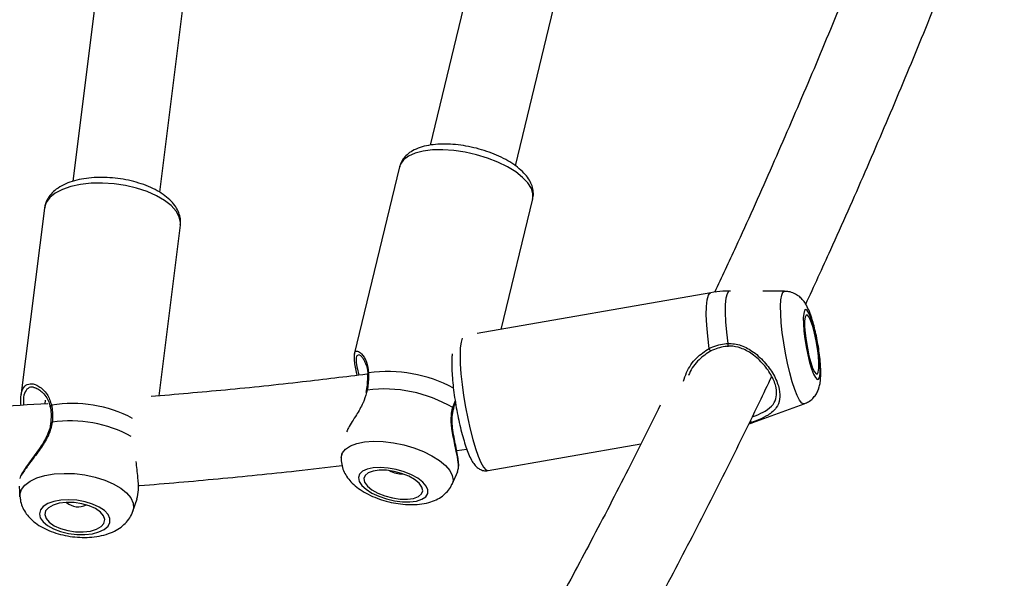
# Model space of a CAD drawing. Units: millimetres. Extents: x 0 to 42, y 0 to 29.8.
# Drawn here: x 14 to 14.5, y 20.9 to 21.2 of the extents above; entities that cross this region are included whole.
import ezdxf

# ---------------------------------------------------------------- set-up
doc = ezdxf.new("R2010")
doc.units = ezdxf.units.MM

msp = doc.modelspace()

# ---------------------------------------------------------------- linework, layer by layer
at = {"color": 7, "linetype": 'Continuous', "lineweight": 25}
for p, q in [((14.25717716740122, 21.38093145531661), (14.19287629263798, 21.11430612522701)), ((14.2317543699459, 21.10489889272687), (14.29621492625531, 21.37218634670068)), ((14.06950447135584, 21.0927846721381), (14.10281161786045, 21.35889118293895)), ((14.0615688430794, 21.3514557209083), (14.02981937264787, 21.09779413330105)), ((14.17892417240683, 21.10441649558365), (14.15828256493824, 21.01882550751147)), ((14.22532020874121, 21.03021105018792), (14.23968226998157, 21.08976372864027)), ((14.01694133521118, 21.08558383787816), (14.00621688962317, 20.99990118129566)), ((14.06919545751761, 20.99982848894054), (14.07895744443503, 21.07782160902721)), ((14.32088167596038, 21.04693563976176), (14.21426474537177, 21.02827618990602)), ((14.32988779490619, 21.04767504721139), (14.32959650568766, 21.04767613697893)), ((14.35454920587705, 21.04758278425313), (14.34471777505969, 21.04761956547754)), ((14.15830433700816, 21.01791670347687), (14.15843454210783, 21.01879124870704)), ((14.16366904447664, 21.0023054382087), (14.16350517666534, 21.00139177067717)), ((14.16374423753962, 21.00230429495666), (14.16374400827065, 21.00229616015987)), ((14.01732011031888, 20.99793162825303), (14.01709844161306, 20.99616061235855)), ((14.20359717196329, 20.99408083234319), (14.20359296845433, 20.99407059939198)), ((14.34010459901354, 20.98763467458831), (14.36354242699178, 20.99619704465358)), ((14.33948503397121, 20.98764134788951), (14.338381782494, 20.98734038834583)), ((14.33948503397121, 20.98764134788951), (14.34010459901354, 20.98763467458831)), ((14.21933329934152, 20.96571329319761), (14.28905475479386, 20.97791552031764)), ((14.15238904014399, 20.97351367918827), (14.15231051208817, 20.97166684718681)), ((14.20498207194685, 20.97486101433281), (14.20957743398708, 20.97555051005236)), ((14.20286033813412, 20.95947596482469), (14.20553242613274, 20.96529005489574)), ((14.20543563858011, 20.96532940211896), (14.20561268782141, 20.96642809622676)), ((14.00539122707163, 20.95854335354302), (14.00575231282662, 20.95370881376165)), ((14.05729829348756, 20.94725707560452), (14.05917095714491, 20.95284090735745))]:
    msp.add_line(p, q, dxfattribs=at)
at = {"color": 8, "linetype": 'Continuous', "lineweight": 25}
for p, q in [((14.16416920808092, 21.0024890755242), (14.16381471848507, 21.00139383040196)), ((14.20316178220062, 20.99448712300252), (14.20432008277324, 20.99745726609944))]:
    msp.add_line(p, q, dxfattribs=at)
at = {"color": 8, "linetype": 'Continuous', "lineweight": 25, "flags": 128}
for points in [[(14.23968226998157, 21.08976372864027), (14.23979712981666, 21.09201423495539), (14.23905604159545, 21.09449631867008), (14.23745901890213, 21.09705302109959), (14.23505200517189, 21.09961079056999), (14.23190424580729, 21.10209604471055), (14.22810629611416, 21.10443728728452), (14.22376741619025, 21.10656716500574), (14.21901242771121, 21.10842440517003), (14.21397812303817, 21.10995557835935), (14.20880932995066, 21.11111663550881), (14.20365474521499, 21.11187417511819), (14.19866265684909, 21.11220640415214), (14.19397667814618, 21.11210376498626), (14.18973161618179, 21.11156921036248), (14.18604959365967, 21.11061811844406), (14.18303653566396, 21.10927785041385), (14.18077912238731, 21.10758696334284), (14.17934229549964, 21.10559410097349), (14.17892417240682, 21.10441649558366)], [(14.07895744443502, 21.07782160902721), (14.07900768326709, 21.07899443369891), (14.07846378013026, 21.0815844685247), (14.0770420335417, 21.08417790532947), (14.07478334456221, 21.08670013565819), (14.07175269156132, 21.08907859953653), (14.068037260908, 21.09124487288916), (14.06374393877745, 21.09313663597585), (14.05899623623055, 21.09469946621692), (14.05393073602545, 21.09588840383178), (14.04869316338032, 21.09666924524993), (14.04343419372413, 21.09701952708545), (14.03830511803891, 21.09692917236769), (14.03345349049364, 21.09640078043737), (14.02901888357946, 21.09544955216829), (14.02512887286323, 21.09410285266585), (14.02189536687072, 21.0923994240228), (14.01941138768211, 21.09038827077979), (14.01774839485609, 21.08812725015391)], [(14.01774839485609, 21.08812725015391), (14.01695422966845, 21.08568140759195), (14.01694133521117, 21.08558383787816)], [(14.3201852074988, 21.02153240497924), (14.31950595307709, 21.02704780684661), (14.31906006923588, 21.03218728103124), (14.31886294201524, 21.03677348054615), (14.31892137365163, 21.04064815016203), (14.31923334785421, 21.0436775872943), (14.3197880993807, 21.0457572556561), (14.32056648551178, 21.0468153924747), (14.32088167596037, 21.04693563976177)], [(14.32959650568766, 21.04767613697893), (14.32903432768057, 21.04747388818814), (14.32832673161267, 21.04638313278483), (14.32782140977266, 21.04438028751594), (14.32753439148632, 21.04152888468262), (14.32747478126737, 21.03791937370015), (14.32764447001293, 21.03366625194999), (14.32803807502238, 21.02890443280564), (14.3286431107421, 21.02378496604243)], [(14.36354242699178, 20.99619704465358), (14.36331221837298, 20.99615319494624), (14.36243541467453, 20.99657063973813), (14.36143889338847, 20.99784955144864), (14.36035658985199, 20.99994637827336), (14.35922536061394, 21.00278971528963), (14.35808372832926, 21.00628273606559), (14.35697056991618, 21.01030648996811), (14.35592379264937, 21.01472395288401), (14.35497904327317, 21.01938469341185), (14.35416849409449, 21.02412999562289), (14.35351974739346, 21.02879826394171), (14.3530548954609, 21.03323052608967), (14.35278976827185, 21.03727584669524), (14.35273339441474, 21.04079646721703), (14.35288769363367, 21.04367249714567), (14.35324741145379, 21.04580599673138), (14.35380029811618, 21.04712431220461), (14.35452752572866, 21.04758254991306), (14.35454920587705, 21.04758278425313)], [(14.20747524546753, 21.02612282619062), (14.2069742675861, 21.02437241809695), (14.20664751120174, 21.02176011703953), (14.20653071897724, 21.01842099671648), (14.20662725081226, 21.01445111753998), (14.20693432966166, 21.009964685706), (14.20744312142604, 21.00509076768996), (14.20813898909269, 20.99996957723928), (14.20900191381581, 20.99474844167909), (14.21000707082224, 20.98957756357335), (14.21112554357498, 20.98460569967059), (14.21232515564934, 20.97997588144302), (14.21357139639006, 20.97582130033158), (14.21482841372006, 20.9722614760706), (14.21606004553941, 20.96939881832273), (14.21723086004308, 20.96731568053933), (14.2183071750295, 20.96607199080168), (14.21925802687616, 20.96570352779915), (14.21933329934152, 20.96571329319762)], [(14.16416920808092, 21.0024890755242), (14.16392663966636, 21.00244763127572), (14.1637811427009, 21.00237476226507), (14.16374423753962, 21.00230429495666)], [(14.1523146047899, 20.97174806439468), (14.15287194539266, 20.97377225330038), (14.15427862604378, 20.97554931663513), (14.15648674392083, 20.97701873863841), (14.15942110421784, 20.97813047990629), (14.16298178081427, 20.97884668142327), (14.1670475191392, 20.97914295380567), (14.17147986535028, 20.97900920785287), (14.17612788121331, 20.97844999812285), (14.18083328412276, 20.9774843678323), (14.18543583722605, 20.97614520036259), (14.1897788060974, 20.97447809945577), (14.19371429614072, 20.97253983623375), (14.19710828896269, 20.97039641592585), (14.19984520620839, 20.96812083013992), (14.20183184544359, 20.96579057122064), (14.20300055405185, 20.96348499334065), (14.20331153306323, 20.96128261018944), (14.20286033813412, 20.95947596482469)], [(14.0064554343382, 20.95703803986773), (14.00800026969216, 20.95908339418219), (14.01035129570939, 20.96087640799605), (14.01342845101859, 20.96235602237436), (14.01712694678636, 20.96347185082407), (14.02132083517518, 20.9641858951456), (14.02586729834598, 20.96447383941601), (14.03061151194838, 20.96432587803849), (14.03539191747818, 20.96374704966032), (14.04004572395855, 20.96275706558767), (14.04441445159141, 20.96138963854079), (14.04834932859695, 20.95969133460771), (14.05171635745809, 20.95771998749198), (14.05440087804529, 20.95554272905526), (14.05631147222967, 20.95323370322227), (14.05738307701779, 20.95087154109839), (14.05757920019384, 20.94853668328164), (14.05729829348756, 20.94725707560452)], [(14.00575231282662, 20.95370881376165), (14.00576939716263, 20.95480999714071), (14.0064554343382, 20.95703803986773)]]:
    msp.add_lwpolyline(points, dxfattribs=at)
at = {"color": 7, "linetype": 'Continuous', "lineweight": 25, "flags": 128}
for points in [[(14.36746794783321, 21.03297616501266), (14.36657296546209, 21.03565142384809), (14.3656981668682, 21.03765934759883), (14.36489071267019, 21.03889168857576), (14.36419413293286, 21.03928201095782), (14.36364598045015, 21.03880927236437), (14.3632758062643, 21.03749895825533), (14.36310356656149, 21.03542170800351), (14.36313854682865, 21.03268950670764), (14.36337886127056, 21.02944964804679), (14.36381155447343, 21.02587679363997), (14.3644132998347, 21.02216355699305), (14.36515165710619, 21.01851011965481), (14.36598682125628, 21.0151134393778), (14.36687376836946, 21.01215663207496), (14.36776468289728, 21.00979909999332), (14.36861153540695, 21.00816793829764), (14.36936867186046, 21.00735108333712), (14.36999527483563, 21.00739257197414), (14.37045756400388, 21.00829016754553), (14.37073061723649, 21.0099954804417), (14.37079971416302, 21.01241657680302), (14.37066112975026, 21.01542293469796), (14.37032233511978, 21.01885248059426), (14.36980159477781, 21.02252032678492), (14.36912698197096, 21.02622873873244), (14.36833486525028, 21.02977779498882), (14.36746794783321, 21.03297616501266)], [(14.36738794593557, 21.03148498538423), (14.36653618541667, 21.03399462064439), (14.3657124458556, 21.03577358120631), (14.36497286374218, 21.03670063384755), (14.3643678403752, 21.03671260146265), (14.36393860709728, 21.03580866847841), (14.36371441544697, 21.0340504364339), (14.36371054371475, 21.03155772593731), (14.36392725575276, 21.02850041108962), (14.36434978299375, 21.02508684284522), (14.3649493309045, 21.02154965023878), (14.36568504128571, 21.01812988710096), (14.36650677669069, 21.01506060463816), (14.3673585372096, 21.012550969378), (14.36818227677066, 21.01077200881608), (14.36892185888409, 21.00984495617483), (14.36952688225107, 21.00983298855974), (14.36995611552899, 21.01073692154397), (14.37018030717929, 21.01249515358849), (14.37018417891152, 21.01498786408507), (14.36996746687351, 21.01804517893277), (14.36954493963252, 21.02145874717717), (14.36894539172176, 21.0249959397836), (14.36820968134056, 21.02841570292143), (14.36738794593557, 21.03148498538423)], [(14.32095293698455, 21.02039747712417), (14.32098708309465, 21.02024805717844), (14.32097228330546, 21.02019233507209), (14.32090983458538, 21.02023519397003), (14.32080520958107, 21.02037287796495), (14.32066757702612, 21.02059332122345), (14.32050899824606, 21.02087720536626), (14.32034337017305, 21.02119965241992), (14.3201852074988, 21.02153240497924)], [(14.3286431107421, 21.02378496604243), (14.32866439683062, 21.02340697154915), (14.32868683950699, 21.02303752284226), (14.32870836711269, 21.02271072332157), (14.32872699245834, 21.02245673948786), (14.32874099625898, 21.02229901630674), (14.32874908583932, 21.02225211302987), (14.32875051445918, 21.02232035924664), (14.32874515024425, 21.0224974552246)], [(14.16019394846514, 20.96254307199159), (14.16052561941805, 20.96080392676408), (14.16169525944975, 20.95898290413475), (14.16363981296337, 20.95717817590493), (14.16625444857567, 20.9554870354406), (14.16939821060402, 20.95400065256193), (14.17290161802373, 20.95279915855467), (14.17657580123399, 20.95194732627171), (14.18022268406691, 20.95149107821194), (14.18364566212499, 20.95145501082634), (14.18666020177513, 20.95184106851702), (14.18910378840451, 20.95262843881393), (14.19084468762542, 20.95377467438058), (14.19178904711026, 20.95521798136086), (14.19188595619477, 20.9568805507019), (14.19113019048511, 20.95867275286016), (14.18956249350631, 20.96049796975341), (14.18726738020829, 20.96225780346649), (14.184368580743, 20.96385738090841), (14.18102237013995, 20.96521046844525), (14.17740914347888, 20.96624412077765), (14.17372369074435, 20.96690261344083), (14.1701646956472, 20.96715044692488), (14.16692402453435, 20.96697426046251), (14.16417638282429, 20.96638355231151), (14.16206989659283, 20.96541016770122), (14.16071812705794, 20.96410658204791), (14.16019394846514, 20.96254307199159)], [(14.16263363133917, 20.96204240675041), (14.16300001970112, 20.96037998389173), (14.1642570645354, 20.95864295022444), (14.1663191003139, 20.95694968172239), (14.169045602706, 20.95541557183571), (14.17225076507943, 20.95414516761796), (14.17571616091523, 20.95322504501713), (14.17920562921403, 20.9527179088679), (14.18248136847787, 20.95265831966075), (14.18532014248935, 20.95305033830168), (14.18752849349088, 20.95386724936813), (14.18895592601117, 20.95505338172096), (14.18950516288292, 20.95652790240048), (14.18913877452096, 20.95819032525916), (14.18788172968669, 20.95992735892644), (14.18581969390819, 20.96162062742851), (14.18309319151609, 20.96315473731518), (14.17988802914266, 20.96442514153293), (14.17642263330686, 20.96534526413376), (14.17293316500806, 20.96585240028299), (14.16965742574422, 20.96591198949014), (14.16681865173274, 20.96551997084922), (14.16461030073121, 20.96470305978276), (14.16318286821092, 20.96351692742993), (14.16263363133917, 20.96204240675041)], [(14.01507174613182, 20.94781344097255), (14.01462337352403, 20.94605378634495), (14.01504563764833, 20.94420893035698), (14.01631577413647, 20.94237832967247), (14.01836530960163, 20.94066067244816), (14.02108375305636, 20.9391485580296), (14.02432455251039, 20.93792350489651), (14.0279129956263, 20.93705155598037), (14.03165562850687, 20.93657971827295), (14.03535068484477, 20.93653342866719), (14.03879896319639, 20.93691518264771), (14.04181456598324, 20.93770439975863), (14.04423492127853, 20.93885853310119), (14.0459295471018, 20.94031536304817), (14.04680708573628, 20.94199635152005), (14.04682022884703, 20.94381087599319), (14.04596826788558, 20.94566111498357), (14.04429713228785, 20.94744732162831), (14.04189691340648, 20.94907320106485), (14.03889700766265, 20.95045110171192), (14.0354591407515, 20.95150674058898), (14.03176864896807, 20.95218320793092), (14.02802448767964, 20.95244403520825), (14.02442850559043, 20.95227516115493), (14.02117456302564, 20.95168568981489), (14.0184380808712, 20.95070739974064), (14.01636658358835, 20.94939303080332), (14.01507174613182, 20.94781344097255)], [(14.01748467700887, 20.94730014865006), (14.01710959756499, 20.94561797963716), (14.01766566424025, 20.94385780647641), (14.01911498200969, 20.94213958205987), (14.02135878226243, 20.94058040054206), (14.0242441537193, 20.93928651756672), (14.02757446308382, 20.9383461091204), (14.03112275527639, 20.9378232624846), (14.03464722004791, 20.93775360879352), (14.03790767094867, 20.93814189483109), (14.04068191363793, 20.93896165954552), (14.04278088806105, 20.94015703732626), (14.04406155257984, 20.94164656515299), (14.04443663202373, 20.94332873416589), (14.04388056534847, 20.94508890732665), (14.04243124757902, 20.94680713174318), (14.04018744732628, 20.948366313261), (14.03730207586941, 20.94966019623633), (14.0339717665049, 20.95060060468265), (14.03042347431233, 20.95112345131845), (14.0268990095408, 20.95119310500953), (14.02363855864004, 20.95080481897197), (14.02086431595079, 20.94998505425753), (14.01876534152766, 20.9487896764768), (14.01748467700887, 20.94730014865006)]]:
    msp.add_lwpolyline(points, dxfattribs=at)
at = {"color": 8, "linetype": 'Continuous', "lineweight": 25}
for centre, radius, start, end in [((14.16502576567239, 21.00967629279084), 0.0006591829674854403, 108.7980058039577, 177.3759144574844), ((14.17366257428153, 20.94814209898257), 0.06278497054118637, 61.57607631474406, 98.1025249601943), ((14.02045112728624, 20.99473951580438), 0.0008441440141230754, 105.0282115188087, 179.558111331323), ((14.0298504108206, 20.93800574004765), 0.05834725444628872, 62.11145135817183, 99.48814308686096), ((14.20310502637286, 20.99398987042143), 0.0005004811219121924, 10.47164818658079, 83.48850573815827), ((14.02033275968588, 20.98718172950172), 0.0006044277491494626, 76.50112003824408, 148.8816464415737), ((14.0290329220278, 20.93184925875318), 0.05657142914431085, 60.90156535657879, 98.70208218452196), ((14.34041048816001, 20.98887452983721), 0.001541818138329857, 195.9723897871997, 233.1132243997289)]:
    msp.add_arc(centre, radius, start, end, dxfattribs=at)
at = {"color": 7, "linetype": 'Continuous', "lineweight": 25}
for centre, radius, start, end in [((14.17197675842436, 20.941530259093), 0.06145677459042019, 59.50719186614373, 97.29865530140266), ((14.17985557603748, 20.97498464870757), 0.01079865129890683, 239.3119139193084, 273.5703526188984), ((14.03237546331511, 20.9572752753692), 0.008091916545017196, 228.6692441118625, 297.0621386121332)]:
    msp.add_arc(centre, radius, start, end, dxfattribs=at)
for points, knots in [([(14.36421104303013, 21.04168167809411), (14.36803629291934, 21.04996883382208), (14.37724099146347, 21.06991021607778), (14.39141772396717, 21.10207801008805), (14.40679493185358, 21.13808670426144), (14.42179758786753, 21.17458150025908), (14.43643769132689, 21.2115279134287), (14.45070455818458, 21.24892277519943), (14.46460286317166, 21.28674506883494), (14.47809919116343, 21.32501307821753), (14.48880759188202, 21.35632379998008), (14.49487473010718, 21.37501815350418), (14.49671079407605, 21.38067552072629)], [0, 0, 0, 0, 0.07776673533824635, 0.1871300898720166, 0.2964893278048291, 0.4058443546920691, 0.5151951067769125, 0.62454154779183, 0.7338836660328272, 0.8432214716907839, 0.9525549944241501, 1, 1, 1, 1]), ([(14.4503036761256, 21.36774132494754), (14.44943533985636, 21.36511788507973), (14.44431947996384, 21.34966171760682), (14.43458493701623, 21.32176976166584), (14.42108636194997, 21.28410158016015), (14.40718500782611, 21.24690161012718), (14.39292763440779, 21.2101365095122), (14.3783062727961, 21.17383166672932), (14.3633337023277, 21.13798769633945), (14.34799514086683, 21.10264468261913), (14.33443235551265, 21.072327650275), (14.32584456996141, 21.05400232589252), (14.32261303002996, 21.04710659973059)], [0, 0, 0, 0, 0.02321424716804895, 0.1367682546830807, 0.2503175023870167, 0.3638619279961156, 0.4774014862713422, 0.5909361512423169, 0.7044659186637917, 0.8179908087225173, 0.9315108690134115, 1, 1, 1, 1]), ([(14.23955874350288, 21.08969590672972), (14.23968236184686, 21.09008423552315), (14.24008891706925, 21.09136136878586), (14.2399402208319, 21.09367554011592), (14.23921752173118, 21.09640373845276), (14.23779121805276, 21.09906145916932), (14.2356878741908, 21.10167978177327), (14.2328587778397, 21.10423886324927), (14.22937377953012, 21.10664951330784), (14.22537876431455, 21.10882190040643), (14.22101818825609, 21.11070309061991), (14.21640126717088, 21.1122653413949), (14.21163273797817, 21.11348343258607), (14.20681990952068, 21.11433287839109), (14.20206908936185, 21.11479165108198), (14.19747970117943, 21.1148396867738), (14.19313775697481, 21.11445416803104), (14.18911494254027, 21.11359970846842), (14.18567305566336, 21.11228287830642), (14.18288787889595, 21.1105524046554), (14.18083390790706, 21.10850150273069), (14.17948060606308, 21.10641346409965), (14.17913529209962, 21.10495727898258), (14.17899953114554, 21.10438477655949)], [0, 0, 0, 0, 0.01871815332831092, 0.06156014345813945, 0.1043285010151418, 0.1495435543231818, 0.198861438363336, 0.2518692114286141, 0.3060913041117833, 0.3597184330898761, 0.4126697255147763, 0.4651668093348512, 0.517446725799354, 0.5697249613957535, 0.6221582077763688, 0.674969950186168, 0.7284502487439003, 0.7829608213698546, 0.838816366714261, 0.8871405990933001, 0.931349137086097, 0.9730097602939061, 1, 1, 1, 1]), ([(14.07886136729292, 21.07787922587821), (14.07893768562928, 21.07830899742807), (14.07918531715838, 21.07970348518997), (14.0787576594866, 21.08211102370908), (14.07769247403276, 21.08490853633485), (14.07591352688832, 21.08756393272522), (14.07345914811778, 21.09008703248264), (14.07030578793581, 21.09244024714437), (14.06653655723803, 21.09454244946334), (14.06229178997799, 21.09632299246811), (14.05771432919414, 21.09774202323329), (14.05291926664793, 21.09877993291552), (14.04801659858533, 21.09942151195742), (14.04311722573449, 21.09965409705144), (14.03832980126842, 21.09946801287801), (14.0337559174446, 21.09885521076733), (14.02948833644177, 21.09780260201363), (14.0256078546071, 21.09628967211153), (14.02239949176521, 21.09436234938516), (14.01981918690507, 21.09209494932939), (14.01870318683894, 21.09030391905952), (14.01814817188307, 21.08941319457269)], [0, 0, 0, 0, 0.02099065868600701, 0.06810878165778861, 0.115281794364599, 0.1647458188494403, 0.217766591816518, 0.273848944556584, 0.3311052583599239, 0.3879926128028191, 0.4443498370676211, 0.5003259228101788, 0.5561272353696601, 0.6119617242402849, 0.6679792749049487, 0.7244106159987899, 0.7815277444262688, 0.8396133096977635, 0.898746614938748, 0.9496441400431469, 1, 1, 1, 1]), ([(14.01814817188307, 21.08941319457269), (14.01784508669381, 21.08878693099381), (14.01726484088258, 21.08758797165414), (14.01711686304672, 21.08626686827195), (14.01704617984965, 21.08563582910198)], [0, 0, 0, 0, 0.5223392972248808, 0.9999999999999999, 0.9999999999999999, 0.9999999999999999, 0.9999999999999999]), ([(14.32964232584321, 21.04758810810391), (14.32858497532475, 21.04761213191082), (14.32564909926215, 21.04767883724497), (14.32274670890506, 21.04719852927224), (14.32088960924942, 21.04689120335773)], [0, 0, 0, 0, 0.3601482133168481, 1, 1, 1, 1]), ([(14.36733192313963, 21.03414921065892), (14.36715457398176, 21.03472204101574), (14.36660654819439, 21.03649214137085), (14.36561513334475, 21.03910229195279), (14.36435906387941, 21.04162353491862), (14.36282499741751, 21.04374641007672), (14.36107042211775, 21.0454185277105), (14.35895587422134, 21.04669321454426), (14.35674267804653, 21.04747673020045), (14.35525615178602, 21.04749672995768), (14.3546521708648, 21.04750485593037)], [0, 0, 0, 0, 0.08903809758791034, 0.2751362009423735, 0.4607176825488314, 0.5890530493598326, 0.69662749221222, 0.8075758121956697, 0.9218173662304411, 1, 1, 1, 1]), ([(14.36355316893008, 20.99626327047217), (14.36421761260981, 20.99652838164655), (14.36564486745237, 20.99709785234662), (14.36741169554859, 20.99857385190499), (14.36883920687111, 21.00031953962585), (14.36982649239258, 21.00218181901572), (14.37047603661111, 21.00410232278847), (14.37089532424775, 21.00625288633245), (14.37110534202674, 21.00882711565962), (14.37109237009624, 21.0119559187741), (14.37085902180265, 21.01555171539403), (14.3704351365246, 21.01935611484247), (14.36983362777313, 21.02332101279969), (14.36909102349927, 21.0272234359467), (14.3682542783627, 21.03090823897637), (14.36763310727861, 21.03309090986411), (14.36733192313963, 21.03414921065892)], [0, 0, 0, 0, 0.04766262200340262, 0.1023814510378513, 0.1538464194564262, 0.2042423790646307, 0.256568223321794, 0.3165767562452256, 0.3974116241178142, 0.4894095421354352, 0.5742831384315616, 0.6629254138819901, 0.7488447785579573, 0.8340037643263677, 0.9195142294998875, 1, 1, 1, 1]), ([(14.3201852074988, 21.02153240497924), (14.32247422751142, 21.02244030478104), (14.32522406225224, 21.02353097869493), (14.32815238513792, 21.02374851201292), (14.3286431107421, 21.02378496604243)], [0, 0, 0, 0, 0.8324209373947008, 0.9999999999999999, 0.9999999999999999, 0.9999999999999999, 0.9999999999999999]), ([(14.32874515024425, 21.0224974552246), (14.32829324897386, 21.02246245445668), (14.32559478727972, 21.02225345254043), (14.32306176418846, 21.021240660596), (14.32095293698455, 21.02039747712417)], [0, 0, 0, 0, 0.1674662535945717, 1, 1, 1, 1]), ([(14.3286431107421, 21.02378496604243), (14.33070201315645, 21.02366366538026), (14.33281263817783, 21.02353931746998), (14.33673629392394, 21.02213282390142), (14.34087798736828, 21.01979846993769), (14.34607859978053, 21.01485981387681), (14.35021348700241, 21.00882270455936), (14.35239356752282, 21.0030143513664), (14.35256593576128, 20.99809734596275), (14.3509435501513, 20.99411751540903), (14.34764700291815, 20.99123094000146), (14.34345832216302, 20.98917516264245), (14.34056170915169, 20.98805697851992), (14.33948503397121, 20.98764134788951)], [0, 0, 0, 0, 0.09288694441837292, 0.09522039883182407, 0.1905563961368313, 0.307107467255974, 0.4180121862209147, 0.5301167095730283, 0.6302338714592407, 0.7334017854670604, 0.8522967729691009, 0.945098500214505, 0.9999999999999999, 0.9999999999999999, 0.9999999999999999, 0.9999999999999999]), ([(14.33980270453782, 20.99022497883988), (14.34039566002551, 20.9904547687849), (14.34268762589661, 20.99134298168189), (14.34626930115048, 20.99305148577385), (14.34944382308067, 20.99563370163138), (14.35104273858848, 20.99919935135658), (14.35095678256875, 21.00363268218919), (14.34895254800827, 21.0089124256312), (14.34509520835568, 21.01440292039067), (14.34022523266336, 21.01889504291464), (14.33496251484034, 21.02178533055781), (14.33103737281428, 21.02258327915769), (14.32906681377298, 21.02250949874494), (14.32874515024425, 21.0224974552246)], [0, 0, 0, 0, 0.03368962301599197, 0.1302213534851251, 0.252641539534414, 0.357418230173385, 0.457916923258481, 0.570081936070592, 0.6820818521561463, 0.8014991301604727, 0.9003088866520073, 0.9837269553310709, 1, 1, 1, 1]), ([(14.15821301632105, 21.01789416583919), (14.15818614083884, 21.0174097030329), (14.15812169579386, 21.01624800379), (14.15847963024827, 21.01377284782475), (14.15896665951351, 21.01130735278836), (14.15937707251795, 21.00966426092137), (14.15949656442472, 21.00918587408164)], [0, 0, 0, 0, 0.22967484348268, 0.550740094631178, 0.8691978028365793, 1, 1, 1, 1]), ([(14.1606486657921, 21.01855778599804), (14.16067062289947, 21.01855280417374), (14.16072829001435, 21.01853972014451), (14.16147418069324, 21.01796073158122), (14.16242364952367, 21.01672766047741), (14.16336937929976, 21.01479648952141), (14.16400630626815, 21.01321967172488), (14.16410773665879, 21.01224269208634), (14.16411015606014, 21.01221938836203)], [0, 0, 0, 0, 0.1197685406825373, 0.3145544664382112, 0.5290029465993898, 0.7696121885700212, 0.9945045998606805, 0.9999999999999999, 0.9999999999999999, 0.9999999999999999, 0.9999999999999999]), ([(14.20296866210328, 21.01906174938932), (14.20289818135633, 21.01851188193512), (14.20271102511347, 21.01705175088875), (14.20269644824804, 21.01406559256779), (14.2028328115334, 21.01021110768963), (14.20318695196588, 21.00591466074593), (14.20370973043797, 21.00140493696922), (14.20440634223716, 20.99678478104267), (14.20493782888978, 20.99361407630692), (14.20525901655168, 20.99207230725488), (14.2052662391601, 20.99203763719914)], [0, 0, 0, 0, 0.09031631321595154, 0.2398280747717303, 0.3968500709244324, 0.5490175482797315, 0.6990040497365154, 0.8479862783360728, 0.9965816383480713, 0.9999999999999999, 0.9999999999999999, 0.9999999999999999, 0.9999999999999999]), ([(14.32095293698455, 21.02039747712417), (14.31908058680317, 21.01914224421302), (14.31508739719571, 21.01646518996027), (14.31185663146833, 21.01214091646342), (14.3108937205851, 21.00949579279263), (14.31078323372021, 21.00919228451711)], [0, 0, 0, 0, 0.4386865506434872, 0.9355934548829823, 1, 1, 1, 1]), ([(14.16411015606014, 21.01221938836203), (14.164275018345, 21.01146215350967), (14.16444465212379, 21.01068300253806), (14.16436196543813, 21.00974234469249), (14.16435963960998, 21.00971588567458)], [0, 0, 0, 0, 0.9718717937311974, 1, 1, 1, 1]), ([(14.16404476508452, 21.00973525048938), (14.15426050017408, 21.00852433485877), (14.1327886014002, 21.00586693973687), (14.09994691946839, 21.0024425337808), (14.0768565853841, 21.00047128981034), (14.06554443690999, 20.99950556084378)], [0, 0, 0, 0, 0.2992397296115294, 0.6566916617813661, 1, 1, 1, 1]), ([(14.16481335533424, 21.01030031525267), (14.16475674559266, 21.00822656624993), (14.16468873944453, 21.00573533986482), (14.16424377483335, 21.00295500194632), (14.16416920808092, 21.0024890755242)], [0, 0, 0, 0, 0.8324209373929848, 1, 1, 1, 1]), ([(14.16435906957558, 21.00970534474745), (14.16436243944374, 21.00954154323747), (14.16438262341289, 21.00856044710316), (14.16429714171247, 21.00742759027528), (14.16422593183631, 21.00648387256691)], [0, 0, 0, 0, 0.1669576550661995, 1, 1, 1, 1]), ([(14.28251571917131, 20.87931081219614), (14.28562648462327, 20.88501816806801), (14.2946445665565, 20.90156374299785), (14.30932528539317, 20.92935628727319), (14.32641612757777, 20.96289685434623), (14.33954899733117, 20.98936916896613), (14.34686810292748, 21.0048269066386), (14.34872492762266, 21.00874846626964)], [0, 0, 0, 0, 0.1361968079561943, 0.3948333592357517, 0.6534632265048089, 0.9120851543477219, 1, 1, 1, 1]), ([(14.00625466181194, 20.99554838273877), (14.006189687096, 20.99638399884721), (14.00598540929497, 20.99901114109245), (14.00648794633546, 21.00261552936809), (14.00782161878321, 21.00406433746433), (14.00848974040323, 21.00479013787657)], [0, 0, 0, 0, 0.1888146903490847, 0.5936255231661219, 0.9999999999999999, 0.9999999999999999, 0.9999999999999999, 0.9999999999999999]), ([(14.01225838836972, 21.00362861676742), (14.01238380942382, 21.00361848937706), (14.01297412389064, 21.00357082317716), (14.01439128285732, 21.00282207982816), (14.01627011748132, 21.00130917259527), (14.01795202972958, 20.99915561790824), (14.01913952364261, 20.9969118582445), (14.01943520264998, 20.99533101847852), (14.01954868428475, 20.99472429200661)], [0, 0, 0, 0, 0.0556108895242628, 0.2617416416660889, 0.4715237933675095, 0.6914503642337887, 0.8815786166639681, 1, 1, 1, 1]), ([(14.16422593183631, 21.00648387256691), (14.16421493324062, 21.00622425864663), (14.16416022853224, 21.00493299345155), (14.16392134059164, 21.00347201734235), (14.16373048200627, 21.0023047761968)], [0, 0, 0, 0, 0.2010539130691678, 1, 1, 1, 1]), ([(14.16381471848507, 21.00139383040196), (14.163401354071, 20.999804023829), (14.16297517457745, 20.99816493024224), (14.16137565127497, 20.99472653787013), (14.15906968721198, 20.99070318625254), (14.15609432547149, 20.98627638137406), (14.15502258349123, 20.98404558432062), (14.15474030883836, 20.98345803855358)], [0, 0, 0, 0, 0.2272852039824206, 0.2343314756341246, 0.5222151091600856, 0.8741613497565591, 1, 1, 1, 1]), ([(14.01845487901023, 20.99623719553962), (14.01006121351262, 20.9957380633405), (13.98984569398603, 20.99453594053485), (13.95774098275284, 20.99332291687705), (13.93132499864401, 20.99255391197598), (13.91675448795484, 20.99244441996868), (13.91404581995364, 20.9924240653289)], [0, 0, 0, 0, 0.2416350893473251, 0.5819601541663556, 0.9222861039128438, 1, 1, 1, 1]), ([(14.0195940983935, 20.99474177198713), (14.01962564025198, 20.99458187803158), (14.01986098987235, 20.99338882906251), (14.02005353881392, 20.9909995212911), (14.01987574244498, 20.98861268467209), (14.01979249606984, 20.98749513937159)], [0, 0, 0, 0, 0.07604262700916493, 0.5673921659196659, 1, 1, 1, 1]), ([(14.02023224528486, 20.99555478863359), (14.020476281761, 20.99348895801358), (14.02076944651117, 20.99100724410272), (14.02051627525445, 20.98823416895587), (14.02047384905257, 20.98776945962222)], [0, 0, 0, 0, 0.8324209373929985, 1, 1, 1, 1]), ([(14.20580396734275, 20.96645733235171), (14.20585962391784, 20.96695278870136), (14.2059866384638, 20.96808347565404), (14.20574886483739, 20.97050417589566), (14.20525190158187, 20.97357909740346), (14.20454411631199, 20.97711240646392), (14.20375670180199, 20.98102910706116), (14.203111761298, 20.98500742647269), (14.20287174240595, 20.98872903271934), (14.20299593956308, 20.99173876510913), (14.20347596356768, 20.99338701983506), (14.20366926297245, 20.99405075051178)], [0, 0, 0, 0, 0.09722585190219966, 0.2218802973980107, 0.3458189006277408, 0.4698923108028062, 0.5988725647093981, 0.7312511079028127, 0.8390009476642152, 0.9351677818502218, 1, 1, 1, 1]), ([(14.203605995067, 20.99407866786795), (14.20364147270811, 20.99421363047547), (14.20387371659381, 20.99509712327292), (14.20418962641692, 20.99589433046062), (14.20445727776684, 20.99656975605474)], [0, 0, 0, 0, 0.1527602804669959, 1, 1, 1, 1]), ([(14.29786605643663, 20.99552618539856), (14.29300764440275, 20.98574700648451), (14.28261145608397, 20.96482120091586), (14.26657504835622, 20.9339729959679), (14.25455532584995, 20.91153868301584), (14.24823507528417, 20.89999092531369), (14.247439574569, 20.89853746244619)], [0, 0, 0, 0, 0.2962840486609272, 0.6339982579174166, 0.9539330530412201, 0.9999999999999999, 0.9999999999999999, 0.9999999999999999, 0.9999999999999999]), ([(14.2052662391601, 20.99203763719914), (14.20556596212835, 20.99055069994117), (14.20617313923082, 20.98753847081136), (14.20721420191889, 20.98324780230577), (14.20832801983465, 20.97923878577849), (14.20950194657872, 20.97563865464532), (14.21073683283994, 20.97248813270028), (14.21198581781197, 20.96998749158484), (14.21322375436215, 20.96818800509854), (14.21461196847903, 20.96684193676474), (14.21621410521937, 20.96594517446913), (14.21789911844422, 20.9655068242585), (14.21892649090592, 20.96572085201004), (14.21928878205474, 20.96579632644885)], [0, 0, 0, 0, 0.1077978489317708, 0.2183762757588599, 0.3295755528873223, 0.4420050893822444, 0.556892636793684, 0.677358115745302, 0.7800278278141219, 0.8474340335819446, 0.9081519903279484, 0.9676108498311873, 1, 1, 1, 1]), ([(14.01972639016864, 20.98749840990306), (14.01967339685059, 20.98688598762751), (14.01953158445073, 20.98524711926043), (14.01853280542999, 20.98250603738682), (14.01694816483211, 20.97934867259747), (14.01486870210553, 20.97608585267934), (14.01251071818676, 20.97276398812706), (14.01014355025042, 20.96955452602869), (14.00812226026319, 20.96670484767535), (14.00672256371817, 20.96455838458384), (14.006231758863, 20.96355230122803), (14.00604432717794, 20.96316809170625)], [0, 0, 0, 0, 0.06033307191314419, 0.1614538970824509, 0.2694345938410259, 0.3875709200716457, 0.5201939862249086, 0.6588452602013853, 0.792568399307686, 0.9207846987594279, 1, 1, 1, 1]), ([(14.33821609122153, 20.98700402121606), (14.33829973476631, 20.98702489097175), (14.33896912314418, 20.98719190890418), (14.33959874524662, 20.98748081254838), (14.34014969280635, 20.98773361618592)], [0, 0, 0, 0, 0.1249551792925105, 1, 1, 1, 1]), ([(14.15232097725827, 20.97187449289317), (14.15233711343671, 20.97077056650056), (14.15236800119445, 20.96865743846992), (14.15331469284777, 20.96568825728064), (14.15474915202615, 20.96300174372755), (14.15676498218915, 20.96047571080327), (14.15940663676833, 20.95807660160604), (14.16270299839346, 20.95585275466319), (14.16654244653106, 20.95390783147568), (14.17070673785065, 20.95233321963936), (14.17502749705504, 20.95116161133305), (14.17941220548116, 20.95040563877924), (14.18379369810533, 20.95009072477194), (14.18813307891989, 20.95026970681897), (14.19212660290561, 20.95100098855404), (14.19560678414295, 20.95227695601836), (14.19848606137233, 20.95397825120315), (14.20077801506503, 20.9561350256066), (14.20224033136351, 20.95801372678322), (14.20269319237742, 20.95922836447942), (14.20278648364236, 20.95947858493035)], [0, 0, 0, 0, 0.05212464947009262, 0.09977663240991416, 0.1486981428147401, 0.2010222371893101, 0.2589693444390873, 0.3227545072401292, 0.3879521734446402, 0.4516905201781686, 0.5144120734732914, 0.5770937958038359, 0.6405745341884828, 0.7060529026286231, 0.7752407496287379, 0.8349900038531727, 0.8886045697630728, 0.9388144090028153, 0.9873955120791701, 1, 1, 1, 1]), ([(14.05915137024435, 20.95284633294183), (14.05943934701456, 20.95413784024258), (14.06003259376142, 20.95679841076073), (14.05960347275382, 20.96272015721053), (14.05907073917298, 20.96739395977124), (14.05878715853016, 20.96988188240692)], [0, 0, 0, 0, 0.3061307443300381, 0.6306448539566859, 1, 1, 1, 1]), ([(14.05972847097645, 20.95891493072476), (14.05992162905009, 20.9589282987733), (14.07207871726951, 20.95976966430541), (14.09612196135804, 20.96197436224004), (14.12692952714935, 20.96497843268002), (14.14573747420582, 20.96723977582238), (14.1526899627838, 20.96807569705934)], [0, 0, 0, 0, 0.006203434147212969, 0.3904351227506776, 0.7746700990868236, 1, 1, 1, 1]), ([(14.00585501378621, 20.95353851635176), (14.0059038570166, 20.95288790407597), (14.00603116654563, 20.95119208785422), (14.00701706443699, 20.94861089913987), (14.0086172248859, 20.94588958852759), (14.01081233437195, 20.9434101516883), (14.01360029852466, 20.94114803201683), (14.01701371476225, 20.93914428636402), (14.02095876264347, 20.93748742260299), (14.02524699513135, 20.93625227863736), (14.02969436082228, 20.93546830155498), (14.0341906802574, 20.93514249658047), (14.03865353376713, 20.93529167179481), (14.04302004957748, 20.93595683042642), (14.04700763337247, 20.93715552458061), (14.05044259060516, 20.93885161396003), (14.05323954270096, 20.94092296090268), (14.05539300487789, 20.94338182678263), (14.05674152828032, 20.94552771570142), (14.05711443886488, 20.9468940733942), (14.05720850906821, 20.94723874997703)], [0, 0, 0, 0, 0.03110297777958119, 0.08106968808644979, 0.1316949589206537, 0.1849945206883019, 0.2428368225271799, 0.3057301580379657, 0.3711194753320725, 0.4358023662161135, 0.4996473005029273, 0.5633781386058103, 0.6277765005106369, 0.6937978164489416, 0.7627430487386601, 0.8240162375286876, 0.8800585418145376, 0.9324787149405677, 0.9829671205972766, 1, 1, 1, 1])]:
    msp.add_open_spline(points, degree=3, knots=knots, dxfattribs=at)
at = {"color": 8, "linetype": 'Continuous', "lineweight": 25}
for points, knots in [([(14.30843204777625, 21.00653222874154), (14.30885742016229, 21.00785310271728), (14.31009426318366, 21.01169376988944), (14.31393006528764, 21.01731660481148), (14.31819393320582, 21.02019033884948), (14.3201852074988, 21.02153240497924)], [0, 0, 0, 0, 0.218378949665213, 0.6349741750335047, 1, 1, 1, 1]), ([(14.15843454210783, 21.01879124870704), (14.15846481441176, 21.01909906306739), (14.15858099414772, 21.02028040001452), (14.15974145426652, 21.02044117199831), (14.16164230473489, 21.0191770871871), (14.1640117047643, 21.01586381251247), (14.1645581563127, 21.01207140992942), (14.16481335533424, 21.01030031525267)], [0, 0, 0, 0, 0.07213540080405442, 0.2768428804560641, 0.5012803515769046, 0.7670923128097504, 1, 1, 1, 1]), ([(14.16057311449488, 21.01855881293907), (14.16016613847748, 21.01852946962328), (14.15931645786396, 21.0184682069309), (14.15899795713884, 21.01610948483355), (14.15948361031753, 21.01278449079485), (14.16014112389533, 21.01021635632147), (14.16037770611284, 21.00929230704086)], [0, 0, 0, 0, 0.2641491529171973, 0.5514880600239279, 0.8386193792500848, 1, 1, 1, 1]), ([(14.0122946636984, 21.00356791829186), (14.01214318403894, 21.0036342381402), (14.01105205113659, 21.00411195091604), (14.00928716800468, 21.00347549791591), (14.00765131443238, 21.00126320617599), (14.00720186916773, 20.99824510694949), (14.00739188955306, 20.99611194925255), (14.0074361496118, 20.99561508842994)], [0, 0, 0, 0, 0.04543548959893881, 0.3272793047824464, 0.6194226299846376, 0.9113548963562843, 1, 1, 1, 1]), ([(14.00848974040323, 21.00479013787657), (14.00931059525418, 21.00511533009248), (14.01103142008775, 21.00579705700213), (14.0145520025066, 21.00432455068832), (14.01829821564264, 21.00110753179206), (14.01961656247887, 20.99732245982853), (14.02023224528486, 20.99555478863359)], [0, 0, 0, 0, 0.2206221466250562, 0.4625081624460426, 0.7489852642378181, 1, 1, 1, 1]), ([(14.20561268782141, 20.96642809622676), (14.20570751896255, 20.96680838115637), (14.20598065310887, 20.96790368380019), (14.20538241579745, 20.97185514337654), (14.20413871067954, 20.97765809247088), (14.20274404871568, 20.98424381293581), (14.20225553221764, 20.99021841233547), (14.20291620805224, 20.99333039471955), (14.20316178220062, 20.99448712300252)], [0, 0, 0, 0, 0.1017865503444396, 0.2931672254602281, 0.4903796180322766, 0.7176553672378292, 0.8950520980033494, 1, 1, 1, 1]), ([(14.02047384905257, 20.98776945962222), (14.02005902503672, 20.9858123472294), (14.01963378004151, 20.98380606934213), (14.01787198049861, 20.98002629573423), (14.01537547218672, 20.97598469585871), (14.01118676027509, 20.9704942999768), (14.00764156148767, 20.96567024051932), (14.00579630266955, 20.96280403034762), (14.00565566116752, 20.96212020647638), (14.00565554889265, 20.96211966057607)], [0, 0, 0, 0, 0.1751902020902001, 0.1795912333956637, 0.3594004922640276, 0.5792226193786293, 0.7883953965646552, 0.9998310748970942, 1, 1, 1, 1])]:
    msp.add_open_spline(points, degree=3, knots=knots, dxfattribs=at)

doc.saveas('drawing.dxf')
